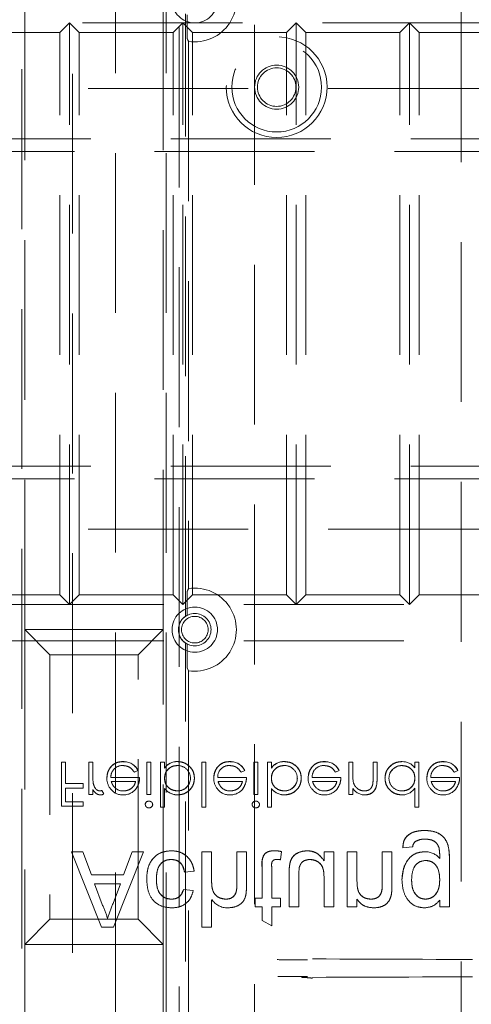
# Model space of a CAD drawing. Units: millimetres. Extents: x 11 to 205, y 5 to 292.
# Drawn here: x 60 to 64, y 182 to 189 of the extents above; entities that cross this region are included whole.
import ezdxf

# ---------------------------------------------------------------- set-up
doc = ezdxf.new("R2010")
doc.units = ezdxf.units.MM
doc.linetypes.add('HIDDEN', pattern=[1.905, 1.27, -0.635])

msp = doc.modelspace()

# ---------------------------------------------------------------- linework, layer by layer
at = {"color": 7, "linetype": 'HIDDEN', "lineweight": 18}
for p, q in [((60.7657, 209.9351), (60.7657, 169.9351)), ((61.1057, 169.9351), (61.1057, 209.9351)), ((63.8507, 206.6923), (63.8507, 169.3423)), ((61.6107, 206.4923), (61.6107, 167.1423)), ((62.2107, 167.1423), (62.2107, 206.4923)), ((60.363, 174.41), (60.363, 194.0646)), ((61.5084, 194.0646), (61.5084, 174.41)), ((60.3857, 189.5633), (60.3857, 184.5633)), ((61.4857, 184.5633), (61.4857, 189.5633)), ((58.9406, 189.3843), (80.5406, 189.3843)), ((60.7406, 189.3843), (60.6641, 189.3077)), ((60.7406, 184.7643), (60.7406, 189.3843)), ((60.8172, 189.3077), (60.7406, 189.3843)), ((61.6406, 189.3843), (61.5641, 189.3077)), ((61.7172, 189.3077), (61.6406, 189.3843)), ((61.6406, 184.7643), (61.6406, 189.3843)), ((61.663, 184.6711), (61.663, 189.4555)), ((61.6744, 189.4487), (61.6744, 189.3126)), ((62.5406, 189.3843), (62.4641, 189.3077)), ((62.6172, 189.3077), (62.5406, 189.3843)), ((62.5406, 184.7643), (62.5406, 189.3843)), ((63.4406, 189.3843), (63.3641, 189.3077)), ((63.4406, 184.7643), (63.4406, 189.3843)), ((63.5172, 189.3077), (63.4406, 189.3843)), ((59.9172, 189.3077), (60.6641, 189.3077)), ((60.6641, 184.8408), (60.6641, 189.3077)), ((60.8172, 184.8408), (60.8172, 189.3077)), ((60.8172, 189.3077), (61.5641, 189.3077)), ((61.5641, 184.8408), (61.5641, 189.3077)), ((61.7172, 189.3077), (62.4641, 189.3077)), ((61.7172, 184.8408), (61.7172, 189.3077)), ((62.4641, 184.8408), (62.4641, 189.3077)), ((62.6172, 189.3077), (63.3641, 189.3077)), ((62.6172, 184.8408), (62.6172, 189.3077)), ((63.3641, 184.8408), (63.3641, 189.3077)), ((63.5172, 189.3077), (64.2641, 189.3077)), ((63.5172, 184.8408), (63.5172, 189.3077)), ((61.6857, 189.2371), (61.6857, 184.8895)), ((58.9854, 188.8623), (80.4854, 188.8623)), ((57.7354, 188.4623), (81.7354, 188.4623)), ((81.7354, 188.3623), (57.7354, 188.3623)), ((57.7354, 185.8623), (81.7354, 185.8623)), ((81.7354, 185.7623), (57.7354, 185.7623)), ((58.9854, 185.3623), (80.4854, 185.3623)), ((80.5406, 184.7643), (58.9406, 184.7643)), ((59.9172, 184.8408), (60.6641, 184.8408)), ((60.7406, 184.7643), (60.6641, 184.8408)), ((60.8172, 184.8408), (60.7406, 184.7643)), ((60.8172, 184.8408), (61.5641, 184.8408)), ((61.6406, 184.7643), (61.5641, 184.8408)), ((61.7172, 184.8408), (61.6406, 184.7643)), ((61.6744, 184.8141), (61.6744, 184.6779)), ((61.7172, 184.8408), (62.4641, 184.8408)), ((62.5406, 184.7643), (62.4641, 184.8408)), ((62.6172, 184.8408), (62.5406, 184.7643)), ((62.6172, 184.8408), (63.3641, 184.8408)), ((63.4406, 184.7643), (63.3641, 184.8408)), ((63.5172, 184.8408), (63.4406, 184.7643)), ((63.5172, 184.8408), (64.2641, 184.8408)), ((61.4857, 184.5633), (60.3857, 184.5633)), ((60.3857, 184.5633), (60.3857, 182.0633)), ((60.3857, 184.5633), (60.5857, 184.3633)), ((61.4857, 184.5633), (61.2857, 184.3633)), ((61.4857, 182.0633), (61.4857, 184.5633)), ((80.5406, 184.4743), (58.9406, 184.4743)), ((61.663, 174.3083), (61.663, 184.4556)), ((61.6744, 184.4487), (61.6744, 184.3126)), ((60.5857, 184.3633), (60.5857, 182.2633)), ((61.2857, 184.3633), (60.5857, 184.3633)), ((61.2857, 182.2633), (61.2857, 184.3633)), ((61.6857, 184.2371), (61.6748, 184.2612)), ((61.6857, 184.2371), (61.6857, 174.8373)), ((61.1664, 183.5144), (61.1664, 183.5147)), ((61.5987, 183.5148), (61.5987, 183.5152)), ((62.0145, 183.5144), (62.0145, 183.5147)), ((62.4468, 183.5148), (62.4468, 183.5152)), ((62.7638, 183.5144), (62.7638, 183.5147)), ((63.7062, 183.5144), (63.7061, 183.5147)), ((60.7102, 183.5107), (60.6787, 183.5107)), ((60.6787, 183.5107), (60.6787, 183.1608)), ((60.7102, 183.5107), (60.7102, 183.3402)), ((60.9255, 183.5107), (60.8941, 183.5107)), ((60.8941, 183.5107), (60.8941, 183.255)), ((60.9255, 183.5107), (60.9255, 183.4248)), ((61.2566, 183.43), (61.2845, 183.4446)), ((61.3563, 183.5107), (61.3563, 183.255)), ((61.3877, 183.5107), (61.3563, 183.5107)), ((61.3877, 183.5107), (61.3877, 183.255)), ((61.464, 183.5107), (61.464, 183.1518)), ((61.4954, 183.5107), (61.464, 183.5107)), ((61.4954, 183.5107), (61.4954, 183.4634)), ((61.4958, 183.4632), (61.4961, 183.463)), ((61.7916, 183.5107), (61.7916, 183.1518)), ((61.823, 183.5107), (61.7916, 183.5107)), ((61.823, 183.5107), (61.823, 183.1518)), ((62.1047, 183.43), (62.1326, 183.4446)), ((62.2044, 183.5107), (62.2044, 183.255)), ((62.2358, 183.5107), (62.2044, 183.5107)), ((62.2358, 183.5107), (62.2358, 183.255)), ((62.3435, 183.5107), (62.3121, 183.5107)), ((62.3121, 183.5107), (62.3121, 183.1518)), ((62.3435, 183.5107), (62.3435, 183.4634)), ((62.3439, 183.4632), (62.3442, 183.463)), ((62.854, 183.43), (62.8819, 183.4446)), ((62.9896, 183.5107), (62.9582, 183.5107)), ((62.9582, 183.5107), (62.9582, 183.255)), ((62.9896, 183.5107), (62.9896, 183.4183)), ((63.1512, 183.5107), (63.1512, 183.3904)), ((63.1826, 183.5107), (63.1512, 183.5107)), ((63.1826, 183.5107), (63.1826, 183.3801)), ((63.3799, 183.483), (63.3799, 183.4834)), ((63.4832, 183.5107), (63.4832, 183.4665)), ((63.5146, 183.5107), (63.4832, 183.5107)), ((63.5146, 183.5107), (63.5146, 183.1518)), ((63.7963, 183.43), (63.8243, 183.4446)), ((61.298, 183.3896), (61.0696, 183.3896)), ((61.0724, 183.3582), (61.2666, 183.3582)), ((62.146, 183.3896), (61.9177, 183.3896)), ((61.9205, 183.3582), (62.1146, 183.3582)), ((62.8954, 183.3896), (62.667, 183.3896)), ((62.6699, 183.3582), (62.864, 183.3582)), ((63.8377, 183.3896), (63.6093, 183.3896)), ((63.6122, 183.3582), (63.8063, 183.3582)), ((60.8493, 183.3402), (60.7102, 183.3402)), ((60.7102, 183.3043), (60.7102, 183.1967)), ((60.7102, 183.3043), (60.8493, 183.3043)), ((60.8493, 183.3402), (60.8493, 183.3043)), ((60.9255, 183.2926), (60.9255, 183.255)), ((61.0149, 183.2599), (60.998, 183.2865)), ((61.4954, 183.3021), (61.4954, 183.3014)), ((61.4954, 183.3014), (61.4954, 183.1518)), ((61.599, 183.2827), (61.599, 183.2823)), ((62.3435, 183.3021), (62.3435, 183.3014)), ((62.3435, 183.3014), (62.3435, 183.1518)), ((62.447, 183.2827), (62.447, 183.2823)), ((62.9896, 183.3011), (62.9896, 183.255)), ((62.9948, 183.3497), (62.9947, 183.3497)), ((63.148, 183.3322), (63.1481, 183.3322)), ((63.4832, 183.3045), (63.4832, 183.1518)), ((60.8941, 183.255), (60.9255, 183.255)), ((61.3563, 183.255), (61.3877, 183.255)), ((61.5997, 183.2509), (61.5997, 183.2506)), ((62.2044, 183.255), (62.2358, 183.255)), ((62.4478, 183.2509), (62.4478, 183.2506)), ((62.9582, 183.255), (62.9896, 183.255)), ((60.6787, 183.1608), (60.8493, 183.1608)), ((60.8493, 183.1967), (60.7102, 183.1967)), ((60.8493, 183.1967), (60.8493, 183.1608)), ((61.464, 183.1518), (61.4954, 183.1518)), ((61.7916, 183.1518), (61.823, 183.1518)), ((62.3121, 183.1518), (62.3435, 183.1518)), ((63.4832, 183.1518), (63.5146, 183.1518)), ((63.3877, 182.8299), (63.465, 182.8376)), ((60.7566, 182.7991), (60.9948, 182.1991)), ((60.8463, 182.7991), (60.7566, 182.7991)), ((60.9146, 182.6145), (60.8463, 182.7991)), ((61.0902, 182.1991), (61.3284, 182.7991)), ((61.2386, 182.7991), (61.1704, 182.6145)), ((61.3284, 182.7991), (61.2386, 182.7991)), ((61.7925, 182.7991), (61.7925, 182.1991)), ((61.8694, 182.7991), (61.7925, 182.7991)), ((61.8694, 182.7991), (61.8694, 182.5639)), ((62.0694, 182.7991), (62.0694, 182.5267)), ((62.1463, 182.7991), (62.0694, 182.7991)), ((62.1463, 182.7991), (62.1463, 182.5227)), ((62.4156, 182.7357), (62.4232, 182.8001)), ((62.7617, 182.7991), (62.7617, 182.7275)), ((62.8386, 182.7991), (62.7617, 182.7991)), ((62.8386, 182.7991), (62.8386, 182.3607)), ((63.0233, 182.7991), (62.9463, 182.7991)), ((62.9463, 182.7991), (62.9463, 182.3607)), ((63.0233, 182.7991), (63.0233, 182.564)), ((63.3002, 182.7991), (63.2233, 182.7991)), ((63.2233, 182.7991), (63.2233, 182.5374)), ((63.3002, 182.7991), (63.3002, 182.5309)), ((63.7569, 182.7344), (63.7569, 182.3607)), ((62.2694, 182.6759), (62.2694, 182.4299)), ((62.3463, 182.6787), (62.3463, 182.4299)), ((62.4898, 182.6999), (62.4897, 182.6999)), ((61.1704, 182.6145), (60.9146, 182.6145)), ((61.654, 182.6376), (61.731, 182.6453)), ((62.4848, 182.631), (62.4848, 182.3607)), ((62.5617, 182.5991), (62.5617, 182.3607)), ((62.7617, 182.591), (62.7617, 182.3607)), ((61.0015, 182.3792), (60.9401, 182.5453)), ((60.9401, 182.5453), (61.1449, 182.5453)), ((61.1449, 182.5453), (61.0866, 182.3876)), ((61.7233, 182.4914), (61.6463, 182.4991)), ((61.8694, 182.4182), (61.8694, 182.1991)), ((62.2156, 182.4299), (62.2156, 182.3607)), ((62.2694, 182.4299), (62.2156, 182.4299)), ((62.4156, 182.4299), (62.3463, 182.4299)), ((62.4156, 182.4299), (62.4156, 182.3607)), ((63.0233, 182.4219), (63.0233, 182.3607)), ((63.2963, 182.459), (63.2964, 182.459)), ((62.2156, 182.3607), (62.2694, 182.3607)), ((62.2694, 182.3607), (62.2694, 182.2539)), ((62.3463, 182.3607), (62.4156, 182.3607)), ((62.3463, 182.3607), (62.3463, 182.2102)), ((62.4848, 182.3607), (62.5617, 182.3607)), ((62.7617, 182.3607), (62.8386, 182.3607)), ((62.9463, 182.3607), (63.0233, 182.3607)), ((63.68, 182.4145), (63.68, 182.3607)), ((63.68, 182.3607), (63.7569, 182.3607)), ((60.5857, 182.2633), (60.3857, 182.0633)), ((60.5857, 182.2633), (61.2857, 182.2633)), ((61.4857, 182.0633), (61.2857, 182.2633)), ((60.9948, 182.1991), (61.0902, 182.1991)), ((61.7925, 182.1991), (61.8694, 182.1991)), ((62.2694, 182.2539), (62.3463, 182.2102)), ((60.3857, 182.0633), (61.4857, 182.0633)), ((60.3857, 182.0633), (60.3857, 175.0873)), ((61.4857, 175.0873), (61.4857, 182.0633))]:
    msp.add_line(p, q, dxfattribs=at)
at = {"color": 7, "linetype": 'HIDDEN', "lineweight": 18, "flags": 128}
for points in [[(61.2845, 183.4446), (61.2845, 183.4446), (61.2845, 183.4447)], [(62.1326, 183.4446), (62.1326, 183.4446), (62.1326, 183.4447)], [(62.8819, 183.4446), (62.882, 183.4446), (62.882, 183.4447)], [(63.8243, 183.4446), (63.8243, 183.4446), (63.8243, 183.4447)]]:
    msp.add_lwpolyline(points, dxfattribs=at)
at = {"color": 7, "linetype": 'HIDDEN', "lineweight": 18}
for centre, radius in [((61.7357, 189.5633), 0.18), ((62.3857, 188.8736), 0.4), ((62.3857, 188.8736), 0.3563), ((62.3857, 188.8736), 0.175), ((62.3857, 188.8736), 0.1532), ((61.7357, 184.5633), 0.18), ((61.7357, 184.5633), 0.1291), ((61.7357, 184.5633), 0.1056)]:
    msp.add_circle(centre, radius, dxfattribs=at)
for centre, radius, start, end in [((61.7357, 189.5633), 0.33, 261.28526, 98.71474), ((61.7357, 184.5633), 0.33, 261.28526, 98.71474), ((61.7357, 184.5633), 0.13, 118.15666, 241.84334), ((61.1723, 183.3905), 0.1246, 25.77399, 92.70254), ((61.1723, 183.3905), 0.1244, 25.77338, 92.72358), ((61.1723, 183.3905), 0.124, 25.77338, 92.72358), ((61.5942, 183.3963), 0.1193, 87.82598, 145.7968), ((61.5942, 183.3963), 0.119, 87.81621, 145.80717), ((61.5942, 183.3963), 0.1186, 87.81621, 145.80717), ((62.0204, 183.3905), 0.1246, 25.77399, 92.70254), ((62.0204, 183.3905), 0.1244, 25.77338, 92.72358), ((62.0204, 183.3905), 0.124, 25.77338, 92.72358), ((62.4423, 183.3963), 0.1193, 87.82598, 145.7968), ((62.4423, 183.3963), 0.119, 87.81621, 145.80717), ((62.4423, 183.3963), 0.1186, 87.81621, 145.80717), ((62.7697, 183.3905), 0.1244, 25.77338, 92.72358), ((62.7697, 183.3905), 0.124, 25.77338, 92.72358), ((62.7697, 183.3905), 0.1246, 25.77399, 92.70254), ((63.3844, 183.3902), 0.1244, 37.66181, 92.59088), ((63.712, 183.3905), 0.1244, 25.77338, 92.72358), ((63.712, 183.3905), 0.1246, 25.77399, 92.70254), ((63.712, 183.3905), 0.124, 25.77338, 92.72358), ((61.1615, 183.3922), 0.0919, 89.40777, 181.64226), ((61.6, 183.3821), 0.1016, 0.69587, 90.86809), ((62.0096, 183.3922), 0.0919, 89.40777, 181.64226), ((62.4481, 183.3821), 0.1016, 0.69587, 90.86809), ((62.7589, 183.3922), 0.0919, 89.40777, 181.64226), ((63.3792, 183.381), 0.1025, 89.60041, 179.13655), ((63.3792, 183.381), 0.102, 89.60041, 179.13655), ((63.3792, 183.381), 0.1028, 89.59608, 167.82165), ((63.7012, 183.3922), 0.0919, 89.40777, 181.64226), ((61.3501, 183.404), 0.4243, 177.19155, 189.0787), ((61.3501, 183.404), 0.4244, 180.6886, 189.03496), ((61.3501, 183.404), 0.4242, 177.19155, 189.0787), ((61.17, 183.3812), 0.1321, 178.96867, 218.92169), ((61.5995, 183.3847), 0.102, 269.69874, 359.23413), ((61.5995, 183.3847), 0.1024, 269.69874, 359.23413), ((61.5995, 183.3847), 0.1027, 270, 347.87866), ((62.018, 183.3812), 0.1321, 178.96867, 218.92169), ((62.4476, 183.3847), 0.102, 269.69874, 359.23413), ((62.4476, 183.3847), 0.1024, 269.69874, 359.23413), ((62.4476, 183.3847), 0.1027, 270, 347.87866), ((62.7674, 183.3812), 0.1321, 178.96867, 218.92169), ((63.3079, 183.4051), 0.3181, 177.63522, 190.0414), ((63.3079, 183.4051), 0.3182, 182.01191, 185.64711), ((63.3079, 183.4051), 0.3179, 177.63522, 190.0414), ((62.7055, 183.3856), 0.4457, 353.12179, 0.62731), ((62.7055, 183.3856), 0.4458, 353.12179, 0.62731), ((62.7055, 183.3856), 0.4459, 356.51273, 357.18498), ((63.3786, 183.3836), 0.1016, 180.62166, 270.86671), ((63.7097, 183.3812), 0.1321, 178.96867, 218.92169), ((60.9721, 183.3392), 0.0587, 279.8232, 296.22245), ((61.161, 183.3672), 0.1161, 216.33057, 273.03043), ((61.167, 183.382), 0.1, 229.84815, 270.98028), ((61.1704, 183.3763), 0.1257, 268.51344, 322.87887), ((61.5987, 183.3807), 0.1304, 217.59299, 270), ((61.5987, 183.3807), 0.1301, 217.51138, 270.44981), ((61.5987, 183.3807), 0.1298, 217.51138, 270.44981), ((62.009, 183.3672), 0.1161, 216.33057, 273.03043), ((62.0151, 183.382), 0.1, 229.84815, 270.98028), ((62.0185, 183.3763), 0.1257, 268.51344, 322.87887), ((62.4468, 183.3807), 0.1304, 217.59299, 270), ((62.4468, 183.3807), 0.1301, 217.51138, 270.44981), ((62.4468, 183.3807), 0.1298, 217.51138, 270.44981), ((62.7584, 183.3672), 0.1161, 216.33057, 273.03043), ((62.7645, 183.382), 0.1, 229.84815, 270.98028), ((62.7678, 183.3763), 0.1257, 268.51344, 322.87887), ((63.0865, 183.3665), 0.1163, 213.99933, 270.20277), ((63.3829, 183.3698), 0.1191, 268.49697, 326.9455), ((63.7007, 183.3672), 0.1161, 216.33057, 273.03043), ((63.7068, 183.382), 0.1, 229.84815, 270.98028), ((63.7101, 183.3763), 0.1257, 268.51344, 322.87887), ((60.9883, 183.2932), 0.0426, 269.53549, 308.59958), ((61.3714, 183.1717), 0.0295, 89.11759, 174.6033), ((62.2195, 183.1717), 0.0295, 89.11759, 174.6033), ((61.3728, 183.1765), 0.0291, 268.23413, 355.67644), ((62.2208, 183.1765), 0.0291, 268.23413, 355.67644), ((63.5276, 182.8322), 0.0629, 128.5003, 175.02106), ((62.3604, 182.5253), 0.282, 77.11925, 88.23852), ((62.3841, 182.5056), 0.232, 82.2202, 89.68584), ((63.5643, 182.6488), 0.1505, 39.82014, 90.55489), ((62.8038, 182.6455), 0.3187, 170.17026, 182.59874), ((62.8038, 182.6455), 0.3186, 170.17026, 182.59874), ((62.8038, 182.6455), 0.3188, 174.52855, 178.18287), ((63.1766, 182.6109), 0.6148, 173.9101, 181.09891), ((62.7744, 182.5215), 0.5256, 353.16638, 1.01835), ((62.7744, 182.5215), 0.5257, 353.16638, 1.01835), ((62.7744, 182.5215), 0.5257, 356.10194, 357.9214), ((61.9993, 182.5123), 0.1599, 215.90663, 269.54568), ((60.6643, 182.189), 0.3862, 11.9358, 29.42158), ((37.7536, 191.0721), 24.8968, 339.29313, 339.5849)]:
    msp.add_arc(centre, radius, start, end, dxfattribs=at)
for points, knots in [([(61.6744, 189.3126), (61.6744, 189.3067), (61.6744, 189.2949), (61.6745, 189.2793), (61.6746, 189.2677), (61.6747, 189.2621), (61.6748, 189.2615), (61.6748, 189.2612)], [0, 0, 0, 0, 0.224347, 0.448871, 0.669775, 0.885493, 1, 1, 1, 1]), ([(61.6857, 189.2371), (61.6838, 189.2413), (61.6802, 189.2492), (61.6766, 189.2573), (61.6748, 189.2612)], [0, 0, 0, 0, 0.5184656, 1, 1, 1, 1]), ([(61.6748, 184.8654), (61.6748, 184.8648), (61.6747, 184.8634), (61.6745, 184.8546), (61.6744, 184.8418), (61.6744, 184.8275), (61.6744, 184.818), (61.6744, 184.8141)], [0, 0, 0, 0, 0.2113227, 0.4225086, 0.6356581, 0.8530965, 1, 1, 1, 1]), ([(61.6748, 184.8654), (61.6764, 184.869), (61.6801, 184.8771), (61.6837, 184.8851), (61.6857, 184.8895)], [0, 0, 0, 0, 0.443538, 1, 1, 1, 1]), ([(61.6744, 184.3126), (61.6744, 184.3067), (61.6744, 184.2949), (61.6745, 184.2793), (61.6746, 184.2677), (61.6747, 184.2621), (61.6748, 184.2615), (61.6748, 184.2612)], [0, 0, 0, 0, 0.224355, 0.448822, 0.669734, 0.885488, 1, 1, 1, 1]), ([(61.1664, 183.5152), (61.1469, 183.5135), (61.1081, 183.51), (61.0662, 183.4727), (61.0419, 183.429), (61.0391, 183.3987), (61.0377, 183.3836)], [0, 0, 0, 0, 0.279876, 0.558843, 0.779465, 1, 1, 1, 1]), ([(61.0377, 183.3836), (61.0401, 183.4027), (61.0448, 183.4411), (61.0773, 183.4861), (61.1209, 183.5121), (61.1512, 183.5142), (61.1664, 183.5152)], [0, 0, 0, 0, 0.279698, 0.559597, 0.779491, 1, 1, 1, 1]), ([(61.7332, 183.3834), (61.7308, 183.403), (61.726, 183.4423), (61.6889, 183.485), (61.645, 183.5113), (61.6142, 183.5139), (61.5988, 183.5152)], [0, 0, 0, 0, 0.279427, 0.559227, 0.779554, 1, 1, 1, 1]), ([(61.5988, 183.5152), (61.6184, 183.513), (61.6577, 183.5085), (61.7014, 183.4729), (61.729, 183.4297), (61.7318, 183.3988), (61.7332, 183.3834)], [0, 0, 0, 0, 0.279622, 0.55944, 0.779698, 1, 1, 1, 1]), ([(62.0144, 183.5152), (61.995, 183.5135), (61.9561, 183.51), (61.9143, 183.4727), (61.89, 183.429), (61.8872, 183.3987), (61.8858, 183.3836)], [0, 0, 0, 0, 0.279883, 0.558844, 0.779465, 1, 1, 1, 1]), ([(61.8858, 183.3836), (61.8881, 183.4027), (61.8929, 183.4411), (61.9254, 183.4861), (61.9689, 183.5121), (61.9993, 183.5142), (62.0144, 183.5152)], [0, 0, 0, 0, 0.279698, 0.559597, 0.779491, 1, 1, 1, 1]), ([(62.5813, 183.3834), (62.5789, 183.403), (62.5741, 183.4423), (62.5369, 183.485), (62.4931, 183.5113), (62.4623, 183.5139), (62.4468, 183.5152)], [0, 0, 0, 0, 0.279427, 0.559228, 0.779561, 1, 1, 1, 1]), ([(62.4468, 183.5152), (62.4665, 183.513), (62.5058, 183.5085), (62.5495, 183.4729), (62.5771, 183.4297), (62.5799, 183.3988), (62.5813, 183.3834)], [0, 0, 0, 0, 0.279622, 0.55944, 0.779698, 1, 1, 1, 1]), ([(62.7638, 183.5152), (62.7443, 183.5135), (62.7055, 183.51), (62.6637, 183.4727), (62.6393, 183.429), (62.6365, 183.3987), (62.6351, 183.3836)], [0, 0, 0, 0, 0.279876, 0.558843, 0.779465, 1, 1, 1, 1]), ([(62.6351, 183.3836), (62.6375, 183.4027), (62.6422, 183.4411), (62.6747, 183.4861), (62.7183, 183.5121), (62.7486, 183.5142), (62.7638, 183.5152)], [0, 0, 0, 0, 0.279698, 0.559597, 0.779491, 1, 1, 1, 1]), ([(63.3788, 183.5152), (63.3591, 183.5129), (63.3198, 183.5083), (63.2763, 183.4722), (63.2494, 183.4285), (63.2467, 183.3976), (63.2454, 183.3822)], [0, 0, 0, 0, 0.279564, 0.559324, 0.779598, 1, 1, 1, 1]), ([(63.2454, 183.3822), (63.2477, 183.4018), (63.2523, 183.4412), (63.2887, 183.4845), (63.3324, 183.5112), (63.3633, 183.5139), (63.3788, 183.5152)], [0, 0, 0, 0, 0.279539, 0.559243, 0.779561, 1, 1, 1, 1]), ([(63.7061, 183.5152), (63.6867, 183.5135), (63.6478, 183.51), (63.606, 183.4727), (63.5816, 183.429), (63.5789, 183.3987), (63.5775, 183.3836)], [0, 0, 0, 0, 0.279876, 0.558843, 0.779465, 1, 1, 1, 1]), ([(63.5775, 183.3836), (63.5798, 183.4027), (63.5845, 183.4411), (63.617, 183.4861), (63.6606, 183.5121), (63.6909, 183.5142), (63.7061, 183.5152)], [0, 0, 0, 0, 0.279698, 0.559597, 0.779491, 1, 1, 1, 1]), ([(61.1624, 183.4838), (61.173, 183.4829), (61.1942, 183.4811), (61.2301, 183.4659), (61.2466, 183.4436), (61.2566, 183.43)], [0, 0, 0, 0, 0.280541, 0.560973, 1, 1, 1, 1]), ([(61.4954, 183.3824), (61.4971, 183.3975), (61.5005, 183.4278), (61.5286, 183.4613), (61.5628, 183.481), (61.5866, 183.4829), (61.5985, 183.4838)], [0, 0, 0, 0, 0.279627, 0.559175, 0.77951, 1, 1, 1, 1]), ([(61.5985, 183.4838), (61.5833, 183.4822), (61.5531, 183.479), (61.5189, 183.4518), (61.4984, 183.4181), (61.4964, 183.3943), (61.4954, 183.3824)], [0, 0, 0, 0, 0.279755, 0.55931, 0.779524, 1, 1, 1, 1]), ([(62.0105, 183.4838), (62.0211, 183.4829), (62.0422, 183.4811), (62.0782, 183.4659), (62.0946, 183.4436), (62.1047, 183.43)], [0, 0, 0, 0, 0.280541, 0.560973, 1, 1, 1, 1]), ([(62.3435, 183.3824), (62.3452, 183.3975), (62.3485, 183.4278), (62.3767, 183.4613), (62.4109, 183.481), (62.4347, 183.4829), (62.4465, 183.4838)], [0, 0, 0, 0, 0.279627, 0.559175, 0.77951, 1, 1, 1, 1]), ([(62.4465, 183.4838), (62.4314, 183.4822), (62.4011, 183.479), (62.367, 183.4518), (62.3464, 183.4181), (62.3445, 183.3943), (62.3435, 183.3824)], [0, 0, 0, 0, 0.279755, 0.55931, 0.779524, 1, 1, 1, 1]), ([(62.7599, 183.4838), (62.7705, 183.4829), (62.7916, 183.4811), (62.8275, 183.4659), (62.844, 183.4436), (62.854, 183.43)], [0, 0, 0, 0, 0.280541, 0.560973, 1, 1, 1, 1]), ([(63.3799, 183.4838), (63.3949, 183.482), (63.4249, 183.4784), (63.4598, 183.4527), (63.4801, 183.4189), (63.4822, 183.3953), (63.4832, 183.3834)], [0, 0, 0, 0, 0.279827, 0.559389, 0.77961, 1, 1, 1, 1]), ([(63.4832, 183.3834), (63.4815, 183.3985), (63.4781, 183.4287), (63.4497, 183.4619), (63.4153, 183.4805), (63.3917, 183.4827), (63.3799, 183.4838)], [0, 0, 0, 0, 0.2796277, 0.5588598, 0.7794604, 1, 1, 1, 1]), ([(63.7022, 183.4838), (63.7128, 183.4829), (63.7339, 183.4811), (63.7698, 183.4659), (63.7863, 183.4436), (63.7963, 183.43)], [0, 0, 0, 0, 0.280541, 0.560973, 1, 1, 1, 1]), ([(61.1028, 183.3059), (61.0952, 183.3145), (61.0816, 183.33), (61.0752, 183.3496), (61.0724, 183.3582)], [0, 0, 0, 0, 0.5587893, 1, 1, 1, 1]), ([(61.2666, 183.3582), (61.2627, 183.3461), (61.255, 183.3219), (61.2282, 183.2976), (61.1984, 183.2842), (61.1786, 183.2827), (61.1688, 183.2819)], [0, 0, 0, 0, 0.280116, 0.559186, 0.779595, 1, 1, 1, 1]), ([(61.1688, 183.2819), (61.1813, 183.2832), (61.2064, 183.2858), (61.2375, 183.3039), (61.2579, 183.3298), (61.2637, 183.3487), (61.2666, 183.3582)], [0, 0, 0, 0, 0.279844, 0.559654, 0.779487, 1, 1, 1, 1]), ([(61.2701, 183.3008), (61.2792, 183.3162), (61.2955, 183.3438), (61.2972, 183.3756), (61.298, 183.3896)], [0, 0, 0, 0, 0.558936, 1, 1, 1, 1]), ([(61.599, 183.2819), (61.584, 183.2838), (61.554, 183.2875), (61.5189, 183.313), (61.4985, 183.3469), (61.4964, 183.3705), (61.4954, 183.3824)], [0, 0, 0, 0, 0.279789, 0.559477, 0.779617, 1, 1, 1, 1]), ([(61.4954, 183.3824), (61.4971, 183.3673), (61.5005, 183.3371), (61.5291, 183.304), (61.5635, 183.2853), (61.5872, 183.283), (61.599, 183.2819)], [0, 0, 0, 0, 0.2796306, 0.5588615, 0.7794404, 1, 1, 1, 1]), ([(61.5997, 183.2505), (61.6194, 183.2528), (61.6587, 183.2573), (61.7022, 183.2935), (61.7292, 183.337), (61.7319, 183.3679), (61.7332, 183.3834)], [0, 0, 0, 0, 0.279576, 0.559349, 0.77962, 1, 1, 1, 1]), ([(61.7332, 183.3834), (61.7309, 183.3637), (61.7263, 183.3244), (61.6897, 183.2812), (61.6461, 183.2545), (61.6152, 183.2518), (61.5997, 183.2505)], [0, 0, 0, 0, 0.279493, 0.559265, 0.779555, 1, 1, 1, 1]), ([(61.9509, 183.3059), (61.9433, 183.3145), (61.9296, 183.33), (61.9233, 183.3496), (61.9205, 183.3582)], [0, 0, 0, 0, 0.5587893, 1, 1, 1, 1]), ([(62.1146, 183.3582), (62.1108, 183.3461), (62.1031, 183.3219), (62.0763, 183.2976), (62.0465, 183.2842), (62.0267, 183.2827), (62.0168, 183.2819)], [0, 0, 0, 0, 0.280114, 0.55918, 0.779598, 1, 1, 1, 1]), ([(62.0168, 183.2819), (62.0294, 183.2832), (62.0545, 183.2858), (62.0856, 183.3039), (62.106, 183.3298), (62.1117, 183.3487), (62.1146, 183.3582)], [0, 0, 0, 0, 0.279852, 0.559659, 0.779489, 1, 1, 1, 1]), ([(62.1182, 183.3008), (62.1273, 183.3162), (62.1436, 183.3438), (62.1453, 183.3756), (62.146, 183.3896)], [0, 0, 0, 0, 0.558932, 1, 1, 1, 1]), ([(62.447, 183.2819), (62.432, 183.2838), (62.4021, 183.2875), (62.367, 183.313), (62.3466, 183.3469), (62.3445, 183.3705), (62.3435, 183.3824)], [0, 0, 0, 0, 0.279789, 0.559477, 0.779617, 1, 1, 1, 1]), ([(62.3435, 183.3824), (62.3452, 183.3673), (62.3486, 183.3371), (62.3772, 183.304), (62.4116, 183.2853), (62.4352, 183.283), (62.447, 183.2819)], [0, 0, 0, 0, 0.2796272, 0.5588627, 0.7794323, 1, 1, 1, 1]), ([(62.4478, 183.2505), (62.4675, 183.2528), (62.5068, 183.2573), (62.5502, 183.2935), (62.5773, 183.337), (62.58, 183.3679), (62.5813, 183.3834)], [0, 0, 0, 0, 0.279577, 0.559344, 0.77962, 1, 1, 1, 1]), ([(62.5813, 183.3834), (62.579, 183.3637), (62.5744, 183.3244), (62.5378, 183.2812), (62.4941, 183.2545), (62.4633, 183.2518), (62.4478, 183.2505)], [0, 0, 0, 0, 0.279493, 0.559265, 0.779555, 1, 1, 1, 1]), ([(62.7003, 183.3059), (62.6926, 183.3145), (62.679, 183.33), (62.6727, 183.3496), (62.6699, 183.3582)], [0, 0, 0, 0, 0.5587893, 1, 1, 1, 1]), ([(62.864, 183.3582), (62.8602, 183.3461), (62.8525, 183.3219), (62.8256, 183.2976), (62.7958, 183.2842), (62.7761, 183.2827), (62.7662, 183.2819)], [0, 0, 0, 0, 0.280116, 0.559186, 0.779595, 1, 1, 1, 1]), ([(62.7662, 183.2819), (62.7787, 183.2832), (62.8038, 183.2858), (62.835, 183.3039), (62.8553, 183.3298), (62.8611, 183.3487), (62.864, 183.3582)], [0, 0, 0, 0, 0.279844, 0.559654, 0.779487, 1, 1, 1, 1]), ([(62.8676, 183.3008), (62.8767, 183.3162), (62.893, 183.3438), (62.8947, 183.3756), (62.8954, 183.3896)], [0, 0, 0, 0, 0.558935, 1, 1, 1, 1]), ([(63.087, 183.2505), (63.0984, 183.2515), (63.1214, 183.2535), (63.1515, 183.2719), (63.182, 183.3128), (63.1823, 183.3524), (63.1826, 183.3801)], [0, 0, 0, 0, 0.187022, 0.37388, 0.560606, 1, 1, 1, 1]), ([(63.1826, 183.3801), (63.1824, 183.363), (63.182, 183.3288), (63.1643, 183.2826), (63.1274, 183.2548), (63.1004, 183.2519), (63.087, 183.2505)], [0, 0, 0, 0, 0.2815673, 0.5601009, 0.7799579, 1, 1, 1, 1]), ([(63.2454, 183.3822), (63.2478, 183.3626), (63.2527, 183.3233), (63.2898, 183.2807), (63.3335, 183.2544), (63.3643, 183.2518), (63.3797, 183.2505)], [0, 0, 0, 0, 0.279395, 0.559193, 0.779554, 1, 1, 1, 1]), ([(63.3797, 183.2505), (63.3601, 183.2527), (63.3209, 183.2572), (63.2772, 183.2928), (63.2497, 183.3359), (63.2468, 183.3668), (63.2454, 183.3822)], [0, 0, 0, 0, 0.279621, 0.559438, 0.779696, 1, 1, 1, 1]), ([(63.4832, 183.3834), (63.4815, 183.3683), (63.4782, 183.3379), (63.4499, 183.3046), (63.4159, 183.2847), (63.3921, 183.2828), (63.3802, 183.2819)], [0, 0, 0, 0, 0.2796706, 0.5592075, 0.7794843, 1, 1, 1, 1]), ([(63.3802, 183.2819), (63.3953, 183.2835), (63.4256, 183.2868), (63.4597, 183.314), (63.4803, 183.3477), (63.4822, 183.3715), (63.4832, 183.3834)], [0, 0, 0, 0, 0.279715, 0.559344, 0.779533, 1, 1, 1, 1]), ([(63.6426, 183.3059), (63.635, 183.3145), (63.6213, 183.33), (63.615, 183.3496), (63.6122, 183.3582)], [0, 0, 0, 0, 0.5587893, 1, 1, 1, 1]), ([(63.8063, 183.3582), (63.8025, 183.3461), (63.7948, 183.3219), (63.7679, 183.2976), (63.7381, 183.2842), (63.7184, 183.2827), (63.7085, 183.2819)], [0, 0, 0, 0, 0.280116, 0.559186, 0.779595, 1, 1, 1, 1]), ([(63.7085, 183.2819), (63.721, 183.2832), (63.7461, 183.2858), (63.7773, 183.3039), (63.7976, 183.3298), (63.8034, 183.3487), (63.8063, 183.3582)], [0, 0, 0, 0, 0.279844, 0.559654, 0.779487, 1, 1, 1, 1]), ([(63.8099, 183.3008), (63.819, 183.3162), (63.8353, 183.3438), (63.837, 183.3756), (63.8377, 183.3896)], [0, 0, 0, 0, 0.558935, 1, 1, 1, 1]), ([(60.9255, 183.2926), (60.9343, 183.2806), (60.9466, 183.2639), (60.9706, 183.252), (60.9822, 183.251), (60.9879, 183.2505)], [0, 0, 0, 0, 0.558777, 0.779488, 1, 1, 1, 1]), ([(60.9314, 183.3362), (60.9311, 183.3371), (60.9308, 183.3381), (60.9311, 183.3372), (60.9311, 183.337)], [0, 0, 0, 0, 0.8210031, 1, 1, 1, 1]), ([(60.982, 183.2819), (60.9746, 183.2835), (60.9597, 183.2867), (60.9407, 183.3073), (60.9348, 183.3258), (60.9311, 183.337)], [0, 0, 0, 0, 0.278341, 0.558787, 1, 1, 1, 1]), ([(63.0815, 183.2819), (63.0704, 183.2831), (63.0482, 183.2854), (63.0222, 183.3033), (63.0033, 183.3249), (62.9974, 183.3414), (62.9945, 183.3496)], [0, 0, 0, 0, 0.2795485, 0.5593927, 0.7797148, 1, 1, 1, 1]), ([(63.1475, 183.3322), (63.145, 183.3241), (63.1399, 183.3079), (63.1172, 183.2855), (63.095, 183.2833), (63.0815, 183.2819)], [0, 0, 0, 0, 0.2811891, 0.5613307, 1, 1, 1, 1]), ([(61.4012, 183.1744), (61.4006, 183.1785), (61.3994, 183.1867), (61.391, 183.1953), (61.3816, 183.2004), (61.3751, 183.2009), (61.3719, 183.2011)], [0, 0, 0, 0, 0.279143, 0.558832, 0.779354, 1, 1, 1, 1]), ([(62.2493, 183.1744), (62.2486, 183.1785), (62.2474, 183.1867), (62.2391, 183.1953), (62.2297, 183.2004), (62.2232, 183.2009), (62.2199, 183.2011)], [0, 0, 0, 0, 0.279155, 0.558826, 0.779351, 1, 1, 1, 1]), ([(61.3428, 183.1744), (61.3434, 183.1702), (61.3446, 183.162), (61.3528, 183.1533), (61.3621, 183.1481), (61.3686, 183.1475), (61.3719, 183.1473)], [0, 0, 0, 0, 0.279281, 0.558934, 0.779445, 1, 1, 1, 1]), ([(62.1909, 183.1744), (62.1915, 183.1702), (62.1926, 183.162), (62.2008, 183.1533), (62.2102, 183.1481), (62.2167, 183.1475), (62.2199, 183.1473)], [0, 0, 0, 0, 0.279267, 0.558914, 0.77945, 1, 1, 1, 1]), ([(63.56, 182.9684), (63.5366, 182.967), (63.4898, 182.9642), (63.4283, 182.9366), (63.3906, 182.8858), (63.3887, 182.8486), (63.3877, 182.8299)], [0, 0, 0, 0, 0.281003, 0.560794, 0.779852, 1, 1, 1, 1]), ([(63.3877, 182.8299), (63.3883, 182.8456), (63.3896, 182.8771), (63.413, 182.9197), (63.4695, 182.9605), (63.5227, 182.9651), (63.56, 182.9684)], [0, 0, 0, 0, 0.1873394, 0.3740067, 0.561101, 1, 1, 1, 1]), ([(63.7569, 182.7344), (63.757, 182.7675), (63.757, 182.8333), (63.7163, 182.922), (63.638, 182.9635), (63.5861, 182.9668), (63.56, 182.9684)], [0, 0, 0, 0, 0.281929, 0.558885, 0.778938, 1, 1, 1, 1]), ([(63.56, 182.9684), (63.5933, 182.9659), (63.6595, 182.9609), (63.7368, 182.897), (63.7556, 182.812), (63.7565, 182.7603), (63.7569, 182.7344)], [0, 0, 0, 0, 0.280371, 0.558077, 0.778333, 1, 1, 1, 1]), ([(63.4889, 182.8809), (63.5018, 182.8871), (63.5248, 182.8983), (63.5503, 182.8989), (63.5616, 182.8991)], [0, 0, 0, 0, 0.558813, 1, 1, 1, 1]), ([(63.5616, 182.8991), (63.5751, 182.8986), (63.6019, 182.8976), (63.6378, 182.8841), (63.6634, 182.8595), (63.671, 182.8396), (63.6748, 182.8297)], [0, 0, 0, 0, 0.280575, 0.559843, 0.779855, 1, 1, 1, 1]), ([(63.6748, 182.8297), (63.6696, 182.8422), (63.6593, 182.8673), (63.6178, 182.8961), (63.5829, 182.898), (63.5616, 182.8991)], [0, 0, 0, 0, 0.2801294, 0.5598096, 1, 1, 1, 1]), ([(63.6748, 182.8297), (63.6769, 182.814), (63.6805, 182.786), (63.6801, 182.7577), (63.68, 182.7453)], [0, 0, 0, 0, 0.5595754, 1, 1, 1, 1]), ([(61.5509, 182.8068), (61.519, 182.8035), (61.4554, 182.7969), (61.3872, 182.7329), (61.3575, 182.6562), (61.3552, 182.6065), (61.354, 182.5816)], [0, 0, 0, 0, 0.279596, 0.558341, 0.778827, 1, 1, 1, 1]), ([(61.354, 182.5816), (61.3558, 182.6133), (61.3593, 182.6766), (61.4054, 182.7558), (61.4761, 182.8009), (61.526, 182.8048), (61.5509, 182.8068)], [0, 0, 0, 0, 0.280799, 0.559779, 0.779613, 1, 1, 1, 1]), ([(61.431, 182.5795), (61.4317, 182.6004), (61.4332, 182.6419), (61.455, 182.6976), (61.499, 182.7325), (61.5318, 182.7359), (61.5483, 182.7376)], [0, 0, 0, 0, 0.281292, 0.560547, 0.780115, 1, 1, 1, 1]), ([(61.5483, 182.7376), (61.5343, 182.7364), (61.5065, 182.7341), (61.4701, 182.7111), (61.4345, 182.6607), (61.4324, 182.613), (61.431, 182.5795)], [0, 0, 0, 0, 0.1870074, 0.3737095, 0.5604541, 1, 1, 1, 1]), ([(61.5483, 182.7376), (61.5633, 182.7362), (61.5934, 182.7333), (61.6392, 182.6996), (61.6484, 182.6611), (61.654, 182.6376)], [0, 0, 0, 0, 0.280899, 0.560905, 1, 1, 1, 1]), ([(61.654, 182.6376), (61.651, 182.6524), (61.645, 182.682), (61.6188, 182.7166), (61.5838, 182.735), (61.5601, 182.7367), (61.5483, 182.7376)], [0, 0, 0, 0, 0.280556, 0.559514, 0.779555, 1, 1, 1, 1]), ([(61.731, 182.6453), (61.7253, 182.6696), (61.714, 182.7183), (61.6671, 182.7722), (61.6096, 182.8026), (61.5705, 182.8054), (61.5509, 182.8068)], [0, 0, 0, 0, 0.280198, 0.55951, 0.779584, 1, 1, 1, 1]), ([(61.5509, 182.8068), (61.5758, 182.8045), (61.6257, 182.7997), (61.6836, 182.7571), (61.7185, 182.7027), (61.7268, 182.6644), (61.731, 182.6453)], [0, 0, 0, 0, 0.279774, 0.559112, 0.77937, 1, 1, 1, 1]), ([(62.3691, 182.8068), (62.357, 182.8064), (62.3328, 182.8055), (62.2981, 182.7916), (62.2649, 182.7476), (62.2676, 182.7055), (62.2694, 182.6759)], [0, 0, 0, 0, 0.187434, 0.373827, 0.559467, 1, 1, 1, 1]), ([(62.2694, 182.6759), (62.2693, 182.6939), (62.2691, 182.7294), (62.2827, 182.7816), (62.3265, 182.8052), (62.3548, 182.8063), (62.3691, 182.8068)], [0, 0, 0, 0, 0.282397, 0.559197, 0.778597, 1, 1, 1, 1]), ([(62.3463, 182.6787), (62.3454, 182.6932), (62.3441, 182.7112), (62.3561, 182.7287), (62.3677, 182.7369), (62.3783, 182.7373), (62.3854, 182.7376)], [0, 0, 0, 0, 0.499607, 0.625248, 0.750382, 1, 1, 1, 1]), ([(62.6284, 182.8068), (62.6105, 182.8052), (62.5747, 182.802), (62.529, 182.7783), (62.4996, 182.7412), (62.4926, 182.7137), (62.4891, 182.7)], [0, 0, 0, 0, 0.280296, 0.560198, 0.779615, 1, 1, 1, 1]), ([(62.4891, 182.7), (62.4938, 182.7175), (62.5031, 182.7525), (62.5539, 182.7973), (62.6002, 182.8032), (62.6284, 182.8068)], [0, 0, 0, 0, 0.281035, 0.560688, 1, 1, 1, 1]), ([(62.5662, 182.6761), (62.5696, 182.686), (62.5764, 182.7059), (62.6053, 182.7324), (62.6325, 182.7356), (62.6491, 182.7376)], [0, 0, 0, 0, 0.280847, 0.561193, 1, 1, 1, 1]), ([(62.7617, 182.7275), (62.7425, 182.7525), (62.7081, 182.7972), (62.6528, 182.8039), (62.6284, 182.8068)], [0, 0, 0, 0, 0.559474, 1, 1, 1, 1]), ([(62.6284, 182.8068), (62.6436, 182.8057), (62.674, 182.8034), (62.7239, 182.7784), (62.7474, 182.7468), (62.7617, 182.7275)], [0, 0, 0, 0, 0.280425, 0.560632, 1, 1, 1, 1]), ([(62.6491, 182.7376), (62.6622, 182.7363), (62.6884, 182.7337), (62.7238, 182.7143), (62.7608, 182.6685), (62.7613, 182.623), (62.7617, 182.591)], [0, 0, 0, 0, 0.187104, 0.374251, 0.560833, 1, 1, 1, 1]), ([(62.7617, 182.591), (62.7614, 182.6107), (62.7609, 182.6498), (62.7394, 182.703), (62.6953, 182.7321), (62.6645, 182.7358), (62.6491, 182.7376)], [0, 0, 0, 0, 0.281497, 0.559794, 0.779838, 1, 1, 1, 1]), ([(63.5628, 182.7991), (63.5325, 182.7955), (63.4718, 182.7883), (63.3954, 182.7027), (63.3858, 182.6257), (63.38, 182.5786)], [0, 0, 0, 0, 0.280162, 0.560217, 1, 1, 1, 1]), ([(63.38, 182.5786), (63.3824, 182.6086), (63.3873, 182.6686), (63.428, 182.7441), (63.4915, 182.793), (63.539, 182.7971), (63.5628, 182.7991)], [0, 0, 0, 0, 0.2805753, 0.5605431, 0.7799668, 1, 1, 1, 1]), ([(63.4569, 182.5733), (63.4588, 182.6102), (63.4616, 182.6655), (63.5139, 182.722), (63.5501, 182.7273), (63.5682, 182.7299)], [0, 0, 0, 0, 0.49998, 0.750208, 1, 1, 1, 1]), ([(63.5682, 182.7299), (63.5501, 182.7273), (63.5139, 182.722), (63.4616, 182.6655), (63.4588, 182.6102), (63.4569, 182.5733)], [0, 0, 0, 0, 0.249792, 0.50002, 1, 1, 1, 1]), ([(63.5682, 182.7299), (63.5816, 182.7285), (63.6084, 182.7257), (63.6422, 182.7021), (63.6761, 182.6537), (63.6784, 182.6078), (63.68, 182.5757)], [0, 0, 0, 0, 0.186761, 0.373461, 0.560366, 1, 1, 1, 1]), ([(63.68, 182.5757), (63.6792, 182.5958), (63.6777, 182.6357), (63.6563, 182.6888), (63.6155, 182.7239), (63.584, 182.7279), (63.5682, 182.7299)], [0, 0, 0, 0, 0.2812921, 0.5607783, 0.7804945, 1, 1, 1, 1]), ([(61.354, 182.5816), (61.356, 182.5497), (61.3599, 182.4862), (61.4032, 182.4042), (61.4758, 182.3604), (61.5258, 182.3555), (61.5508, 182.353)], [0, 0, 0, 0, 0.2808346, 0.5596805, 0.7795791, 1, 1, 1, 1]), ([(61.5513, 182.4222), (61.5372, 182.4234), (61.5092, 182.4256), (61.4724, 182.4481), (61.435, 182.4978), (61.4326, 182.5458), (61.431, 182.5795)], [0, 0, 0, 0, 0.187092, 0.37388, 0.560734, 1, 1, 1, 1]), ([(61.431, 182.5795), (61.4317, 182.5586), (61.4333, 182.5168), (61.457, 182.4613), (61.5017, 182.4272), (61.5347, 182.4239), (61.5513, 182.4222)], [0, 0, 0, 0, 0.281252, 0.560425, 0.780026, 1, 1, 1, 1]), ([(63.38, 182.5786), (63.3822, 182.5484), (63.3866, 182.4882), (63.4244, 182.4106), (63.4877, 182.3604), (63.5354, 182.3555), (63.5592, 182.353)], [0, 0, 0, 0, 0.280875, 0.560609, 0.780186, 1, 1, 1, 1]), ([(63.68, 182.5757), (63.6791, 182.5557), (63.6775, 182.5158), (63.6541, 182.464), (63.6143, 182.4285), (63.5828, 182.4243), (63.5671, 182.4222)], [0, 0, 0, 0, 0.28114, 0.560582, 0.780626, 1, 1, 1, 1]), ([(63.5671, 182.4222), (63.5805, 182.4236), (63.6072, 182.4265), (63.6401, 182.451), (63.6753, 182.498), (63.678, 182.5437), (63.68, 182.5757)], [0, 0, 0, 0, 0.186795, 0.3737, 0.560754, 1, 1, 1, 1]), ([(61.6463, 182.4991), (61.6425, 182.4872), (61.6348, 182.4635), (61.61, 182.4379), (61.5806, 182.4241), (61.561, 182.4228), (61.5513, 182.4222)], [0, 0, 0, 0, 0.2802137, 0.5594728, 0.779655, 1, 1, 1, 1]), ([(61.5513, 182.4222), (61.5637, 182.4233), (61.5884, 182.4254), (61.6278, 182.4502), (61.6393, 182.4806), (61.6463, 182.4991)], [0, 0, 0, 0, 0.2809941, 0.5615392, 1, 1, 1, 1]), ([(61.9807, 182.4222), (61.9616, 182.425), (61.9235, 182.4305), (61.8716, 182.4825), (61.8702, 182.533), (61.8694, 182.5639)], [0, 0, 0, 0, 0.280213, 0.55932, 1, 1, 1, 1]), ([(61.8694, 182.5639), (61.8698, 182.5448), (61.8707, 182.5067), (61.8933, 182.4559), (61.9358, 182.4276), (61.9658, 182.424), (61.9807, 182.4222)], [0, 0, 0, 0, 0.281387, 0.559792, 0.779838, 1, 1, 1, 1]), ([(62.0694, 182.5267), (62.0689, 182.512), (62.0677, 182.4828), (62.049, 182.4444), (62.0153, 182.4245), (61.9923, 182.423), (61.9807, 182.4222)], [0, 0, 0, 0, 0.281233, 0.559767, 0.779376, 1, 1, 1, 1]), ([(61.9807, 182.4222), (61.9955, 182.4234), (62.025, 182.4258), (62.0663, 182.4644), (62.0682, 182.503), (62.0694, 182.5267)], [0, 0, 0, 0, 0.281042, 0.559706, 1, 1, 1, 1]), ([(61.998, 182.353), (62.0223, 182.3551), (62.0707, 182.3592), (62.1277, 182.4044), (62.145, 182.4658), (62.1459, 182.5037), (62.1463, 182.5227)], [0, 0, 0, 0, 0.280321, 0.558344, 0.778562, 1, 1, 1, 1]), ([(63.1354, 182.4222), (63.1225, 182.4233), (63.0968, 182.4254), (63.062, 182.4439), (63.0252, 182.4882), (63.0241, 182.5327), (63.0233, 182.564)], [0, 0, 0, 0, 0.187275, 0.374364, 0.56053, 1, 1, 1, 1]), ([(63.0233, 182.564), (63.0238, 182.5448), (63.025, 182.5065), (63.0463, 182.4545), (63.0901, 182.4267), (63.1203, 182.4237), (63.1354, 182.4222)], [0, 0, 0, 0, 0.281336, 0.559657, 0.779776, 1, 1, 1, 1]), ([(63.2233, 182.5374), (63.2231, 182.5218), (63.2229, 182.491), (63.2072, 182.4484), (63.172, 182.4255), (63.1476, 182.4233), (63.1354, 182.4222)], [0, 0, 0, 0, 0.281689, 0.559771, 0.779582, 1, 1, 1, 1]), ([(63.1354, 182.4222), (63.1458, 182.423), (63.1666, 182.4245), (63.1948, 182.4394), (63.2235, 182.4761), (63.2234, 182.5121), (63.2233, 182.5374)], [0, 0, 0, 0, 0.1871883, 0.3741481, 0.5605008, 1, 1, 1, 1]), ([(63.5671, 182.4222), (63.554, 182.4237), (63.5278, 182.4265), (63.4954, 182.4505), (63.4615, 182.4971), (63.4588, 182.5419), (63.4569, 182.5733)], [0, 0, 0, 0, 0.186769, 0.373574, 0.560622, 1, 1, 1, 1]), ([(63.4569, 182.5733), (63.4578, 182.5537), (63.4594, 182.5145), (63.4817, 182.4634), (63.5209, 182.4285), (63.5517, 182.4243), (63.5671, 182.4222)], [0, 0, 0, 0, 0.281184, 0.560667, 0.780609, 1, 1, 1, 1]), ([(61.5508, 182.353), (61.5736, 182.3545), (61.619, 182.3576), (61.6751, 182.3914), (61.71, 182.4395), (61.7188, 182.4741), (61.7233, 182.4914)], [0, 0, 0, 0, 0.280267, 0.559449, 0.779555, 1, 1, 1, 1]), ([(63.0233, 182.4219), (63.0323, 182.4103), (63.0503, 182.3871), (63.0958, 182.3586), (63.1337, 182.3551), (63.1568, 182.353)], [0, 0, 0, 0, 0.280565, 0.56081, 1, 1, 1, 1]), ([(63.1568, 182.353), (63.1747, 182.3545), (63.2104, 182.3574), (63.2566, 182.3804), (63.2854, 182.418), (63.2926, 182.4453), (63.2962, 182.459)], [0, 0, 0, 0, 0.2802169, 0.5599777, 0.7796443, 1, 1, 1, 1]), ([(63.5592, 182.353), (63.5859, 182.3566), (63.6338, 182.3632), (63.6658, 182.3988), (63.68, 182.4145)], [0, 0, 0, 0, 0.558413, 1, 1, 1, 1]), ([(62.6298, 181.9407), (62.5903, 181.9408), (62.5101, 181.9411), (62.4304, 181.9414), (62.3899, 181.9416)], [0, 0, 0, 0, 0.492019, 1, 1, 1, 1]), ([(62.6696, 181.9476), (63.252, 181.9454), (64.4165, 181.9411), (66.1857, 181.9369), (67.9648, 181.9343), (69.7506, 181.9334), (71.5364, 181.9343), (73.3132, 181.9369), (75.0756, 181.9412), (76.2335, 181.9454), (76.8116, 181.9476)], [0, 0, 0, 0, 0.125172, 0.250313, 0.37544, 0.500683, 0.625974, 0.751112, 0.875723, 1, 1, 1, 1]), ([(62.3958, 181.8069), (62.4085, 181.8069), (62.4862, 181.8073), (62.5644, 181.8075), (62.6299, 181.8077)], [0, 0, 0, 0, 0.163179, 1, 1, 1, 1]), ([(62.6697, 181.7949), (62.6566, 181.7961), (62.6274, 181.7988), (62.5981, 181.8005), (62.5819, 181.8014)], [0, 0, 0, 0, 0.449847, 1, 1, 1, 1]), ([(62.6696, 181.801), (63.252, 181.8031), (64.4165, 181.8074), (66.1857, 181.8116), (67.9648, 181.8143), (69.7506, 181.8151), (71.5364, 181.8143), (73.3132, 181.8116), (75.0756, 181.8074), (76.2335, 181.8031), (76.8116, 181.801)], [0, 0, 0, 0, 0.12517, 0.250313, 0.37544, 0.500683, 0.625974, 0.751112, 0.875723, 1, 1, 1, 1])]:
    msp.add_open_spline(points, degree=3, knots=knots, dxfattribs=at)

doc.saveas('drawing.dxf')
